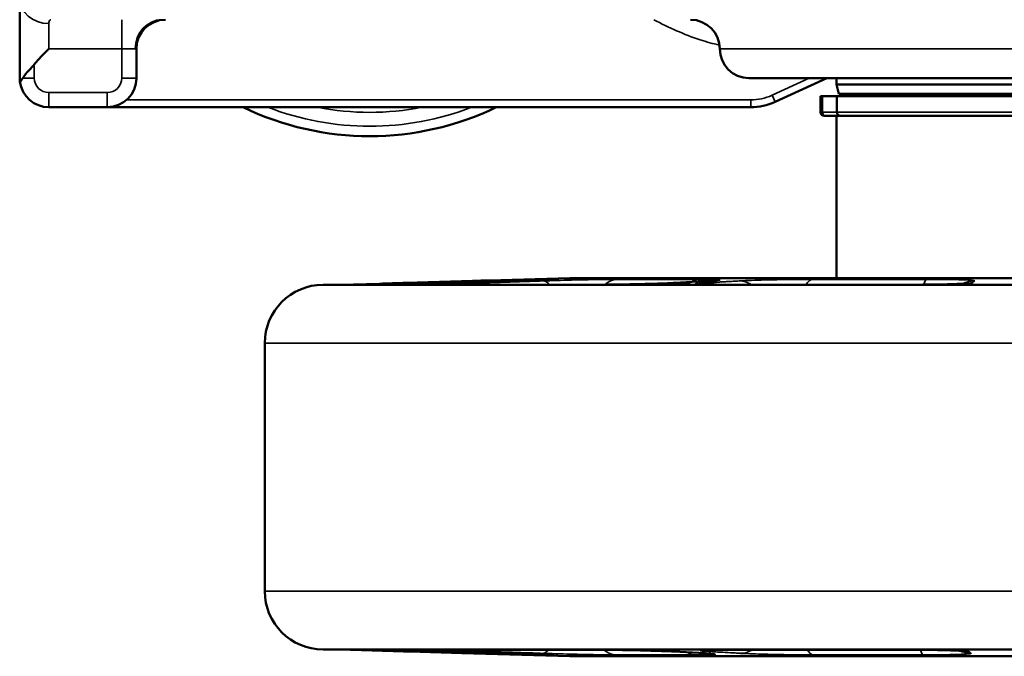
# Model space of a CAD drawing. Units: inches. Extents: x 0.6 to 32.9, y 2.1 to 21.
# Drawn here: x 0.6 to 2.7, y 15.8 to 17.1 of the extents above; entities that cross this region are included whole.
import ezdxf

# ---------------------------------------------------------------- set-up
doc = ezdxf.new("R2010")
doc.units = ezdxf.units.IN
doc.header["$MEASUREMENT"] = 0
doc.layers.add('Visible (ANSI)', color=7, linetype='Continuous', lineweight=50)
doc.layers.add('Visible Narrow (ANSI)', color=7, linetype='Continuous', lineweight=35)

msp = doc.modelspace()

# ---------------------------------------------------------------- linework, layer by layer
at = {"layer": 'Visible (ANSI)'}
for p, q in [((0.6249, 17.1656), (0.6249, 16.9948)), ((0.8749, 16.9948), (0.8749, 17.0573)), ((3.3124, 16.9948), (2.1874, 16.9948)), ((2.2436, 16.9438), (2.3541, 16.9948)), ((2.3749, 16.9808), (2.3749, 16.9948)), ((2.3749, 16.9808), (3.1249, 16.9808)), ((2.3803, 16.9608), (2.3749, 16.9808)), ((2.3407, 16.9558), (2.3449, 16.9558)), ((2.3407, 16.9216), (2.3407, 16.9558)), ((2.3758, 16.9558), (2.3449, 16.9558)), ((3.1513, 16.9558), (2.3758, 16.9558)), ((2.3758, 16.9558), (2.3758, 16.9216)), ((3.1195, 16.9608), (2.3803, 16.9608)), ((0.6874, 16.9323), (0.8124, 16.9323)), ((0.8124, 16.9323), (2.1912, 16.9323)), ((2.3517, 16.9138), (2.3485, 16.9138)), ((2.3517, 16.9138), (2.3749, 16.9138)), ((2.4227, 16.9138), (2.3749, 16.9138)), ((2.3749, 16.5664), (2.3749, 16.9138)), ((3.1435, 16.9138), (2.4227, 16.9138)), ((1.8039, 16.5664), (1.6311, 16.5613)), ((1.8039, 16.5664), (3.6959, 16.5664)), ((1.2749, 16.5519), (4.2249, 16.5519)), ((1.3957, 16.5543), (1.3124, 16.5519)), ((1.4137, 16.5521), (1.3261, 16.5521)), ((1.4529, 16.556), (1.595, 16.5602)), ((1.8464, 16.5521), (1.5789, 16.5521)), ((1.7124, 16.5602), (1.5866, 16.556)), ((2.1034, 16.5602), (2.0276, 16.5559)), ((2.5212, 16.5521), (2.1455, 16.5521)), ((1.1499, 16.4269), (1.1499, 15.8956)), ((1.2749, 15.7706), (4.2249, 15.7706)), ((1.4248, 15.7673), (1.3124, 15.7706)), ((1.334, 15.7702), (1.4172, 15.7702)), ((1.5722, 15.7629), (1.4611, 15.7662)), ((1.8039, 15.756), (1.5722, 15.7629)), ((1.59, 15.7702), (1.8439, 15.7702)), ((1.5907, 15.7662), (1.703, 15.7624)), ((2.0259, 15.7663), (2.0935, 15.7625)), ((2.1568, 15.7702), (2.5133, 15.7702)), ((1.8039, 15.756), (3.6959, 15.756))]:
    msp.add_line(p, q, dxfattribs=at)
for centre, radius, start, end in [((0.9374, 17.0573), 0.0625, 90, 180), ((2.0624, 17.0573), 0.0625, 0, 90), ((2.1874, 17.0573), 0.0625, 180, 270), ((0.6874, 16.9948), 0.0625, 187.1577, 270), ((0.8124, 16.9948), 0.0625, 270, 0), ((2.1912, 17.0573), 0.125, 270, 294.7751), ((2.3879, 16.9508), 0.01, 30, 90), ((1.3749, 17.4948), 0.6245, 244.2588, 295.7412), ((2.3485, 16.9216), 0.00781, 180, 270), ((2.3836, 16.9216), 0.00781, 180, 270), ((1.2749, 16.4269), 0.125, 90, 180), ((1.2749, 15.8956), 0.125, 180, 270)]:
    msp.add_arc(centre, radius, start, end, dxfattribs=at)
for centre, major_axis, ratio, start_param, end_param in [((1.4485, 16.5559), (-0.1248, -0.0037), 0.000028, 1.133571, 1.606131), ((1.5906, 16.5601), (-0.1253, -0.0037), 0.000018, 1.606054, 1.899819), ((1.4566, 15.7663), (0.1249, -0.0037), 0.000034, 1.534458, 1.82833)]:
    msp.add_ellipse(centre, major_axis=major_axis, ratio=ratio, start_param=start_param, end_param=end_param, dxfattribs=at)
for points, knots in [([(0.6562, 17.024), (0.6576, 17.0257), (0.659, 17.0274), (0.6692, 17.0392), (0.6787, 17.0487), (0.6874, 17.0573)], [1.0018522, 1.0018522, 1.0018522, 1.0018522, 1.0172333, 1.0172333, 1.1105488, 1.1105488, 1.1105488, 1.1105488]), ([(0.6313, 16.9948), (0.6349, 17.0007), (0.6397, 17.0061), (0.6489, 17.0158), (0.6527, 17.0197), (0.6562, 17.024)], [0, 0, 0, 0, 0.0640851, 0.0640851, 0.1102803, 0.1102803, 0.1102803, 0.1102803]), ([(0.6249, 16.9948), (0.6249, 16.9948), (0.6249, 16.9947), (0.6249, 16.992), (0.6251, 16.9895), (0.6254, 16.987)], [-0.00064165, -0.00064165, -0.00064165, -0.00064165, 0, 0, 0.04108817, 0.04108817, 0.04108817, 0.04108817]), ([(0.6254, 16.987), (0.6254, 16.9866), (0.6255, 16.9864), (0.6257, 16.9861), (0.6258, 16.9861), (0.6262, 16.9863), (0.6265, 16.9868), (0.6277, 16.9888), (0.6288, 16.9907), (0.6306, 16.9937), (0.6309, 16.9943), (0.6313, 16.9948)], [-0.1650175, -0.1650175, -0.1650175, -0.1650175, -0.1503007, -0.1503007, -0.1363443, -0.1363443, -0.1099484, -0.1099484, -0.0705893, -0.0705893, -0.0626213, -0.0626213, -0.0626213, -0.0626213]), ([(1.7124, 16.5602), (1.7202, 16.5605), (1.7277, 16.5607), (1.7413, 16.5613), (1.7474, 16.5615), (1.7581, 16.562), (1.7626, 16.5622), (1.7696, 16.5626), (1.7723, 16.5627), (1.7733, 16.5628), (1.7734, 16.5628), (1.7734, 16.5628)], [0, 0, 0, 0, 0.0684317, 0.0684317, 0.1368634, 0.1368634, 0.205295, 0.205295, 0.2737267, 0.2737267, 0.2861568, 0.2861568, 0.2861568, 0.2861568]), ([(1.4137, 16.5521), (1.4173, 16.5521), (1.4225, 16.5521), (1.4363, 16.5523), (1.4453, 16.5524), (1.4661, 16.5528), (1.4778, 16.553), (1.5026, 16.5536), (1.5158, 16.5539), (1.542, 16.5546), (1.5552, 16.555), (1.5742, 16.5556), (1.5806, 16.5558), (1.5866, 16.556)], [0, 0, 0, 0, 0.0845844, 0.0845844, 0.1818103, 0.1818103, 0.2812317, 0.2812317, 0.3812365, 0.3812365, 0.4818001, 0.4818001, 0.5345353, 0.5345353, 0.5345353, 0.5345353]), ([(1.5621, 16.5523), (1.5621, 16.5523), (1.5624, 16.5522), (1.5634, 16.5522), (1.5647, 16.5522), (1.5679, 16.5521), (1.5699, 16.5521), (1.5742, 16.5521), (1.5765, 16.5521), (1.5789, 16.5521)], [0.4041118, 0.4041118, 0.4041118, 0.4041118, 0.4235095, 0.4235095, 0.4621586, 0.4621586, 0.5008076, 0.5008076, 0.5345401, 0.5345401, 0.5345401, 0.5345401]), ([(1.8464, 16.5521), (1.8562, 16.5521), (1.8674, 16.5521), (1.8915, 16.5523), (1.9043, 16.5525), (1.9304, 16.5529), (1.9435, 16.5532), (1.9686, 16.5538), (1.9807, 16.5541), (2.0021, 16.5548), (2.0116, 16.5552), (2.0224, 16.5557), (2.0252, 16.5558), (2.0276, 16.5559)], [0, 0, 0, 0, 0.098732, 0.098732, 0.1987553, 0.1987553, 0.2984654, 0.2984654, 0.3982041, 0.3982041, 0.4964961, 0.4964961, 0.5345401, 0.5345401, 0.5345401, 0.5345401]), ([(1.982, 16.5537), (1.9789, 16.5535), (1.9766, 16.5533), (1.9744, 16.553), (1.9745, 16.5529), (1.9768, 16.5526), (1.9791, 16.5525), (1.9858, 16.5524), (1.9901, 16.5524), (1.9993, 16.5524), (2.0048, 16.5524), (2.0162, 16.5525), (2.0221, 16.5526), (2.0328, 16.5529), (2.0382, 16.553), (2.0476, 16.5533), (2.0515, 16.5535), (2.0569, 16.5538), (2.0589, 16.554), (2.0605, 16.5543), (2.0602, 16.5544), (2.0577, 16.5546), (2.0554, 16.5547), (2.0489, 16.5549), (2.0446, 16.5549), (2.0357, 16.5549), (2.0304, 16.5549), (2.0193, 16.5547), (2.0136, 16.5546), (2.0033, 16.5544), (1.9981, 16.5543), (1.9889, 16.554), (1.9849, 16.5538), (1.982, 16.5537)], [0, 0, 0, 0, 0.0419415, 0.0419415, 0.0838829, 0.0838829, 0.1254074, 0.1254074, 0.1669319, 0.1669319, 0.2084564, 0.2084564, 0.2499808, 0.2499808, 0.2919223, 0.2919223, 0.3338638, 0.3338638, 0.3737374, 0.3737374, 0.413611, 0.413611, 0.4538221, 0.4538221, 0.4940332, 0.4940332, 0.5342443, 0.5342443, 0.5744555, 0.5744555, 0.6143291, 0.6143291, 0.6542027, 0.6542027, 0.6542027, 0.6542027]), ([(2.0825, 16.5531), (2.0825, 16.5531), (2.0825, 16.5531), (2.0828, 16.5531), (2.0838, 16.553), (2.0876, 16.5528), (2.0913, 16.5527), (2.1006, 16.5524), (2.1064, 16.5523), (2.1197, 16.5522), (2.1271, 16.5521), (2.1384, 16.5521), (2.1419, 16.5521), (2.1455, 16.5521)], [0.2501107, 0.2501107, 0.2501107, 0.2501107, 0.2556028, 0.2556028, 0.2941375, 0.2941375, 0.3609142, 0.3609142, 0.4324914, 0.4324914, 0.5040686, 0.5040686, 0.5345401, 0.5345401, 0.5345401, 0.5345401]), ([(2.1034, 16.5602), (2.1057, 16.5603), (2.1077, 16.5604), (2.1112, 16.5606), (2.1126, 16.5607), (2.1146, 16.5609), (2.1153, 16.561), (2.1153, 16.561)], [0, 0, 0, 0, 0.0354309, 0.0354309, 0.0708617, 0.0708617, 0.1049758, 0.1049758, 0.1049758, 0.1049758]), ([(2.5212, 16.5521), (2.534, 16.5521), (2.5474, 16.5521), (2.5731, 16.5523), (2.5856, 16.5525), (2.6084, 16.5529), (2.6187, 16.5532), (2.636, 16.5537), (2.6431, 16.554), (2.6502, 16.5544), (2.6519, 16.5546), (2.6541, 16.5547), (2.6548, 16.5548), (2.655, 16.5548), (2.655, 16.5548), (2.655, 16.5548)], [0, 0, 0, 0, 0.1004739, 0.1004739, 0.2001817, 0.2001817, 0.2983686, 0.2983686, 0.3927989, 0.3927989, 0.4326863, 0.4326863, 0.4632494, 0.4632494, 0.4688557, 0.4688557, 0.4688557, 0.4688557]), ([(1.5907, 15.7662), (1.5792, 15.7666), (1.5664, 15.767), (1.5405, 15.7677), (1.5272, 15.7681), (1.5011, 15.7687), (1.4885, 15.769), (1.465, 15.7695), (1.4544, 15.7697), (1.436, 15.77), (1.4284, 15.7701), (1.4206, 15.7702), (1.4188, 15.7702), (1.4172, 15.7702)], [0, 0, 0, 0, 0.1004232, 0.1004232, 0.200764, 0.200764, 0.3009035, 0.3009035, 0.4007843, 0.4007843, 0.5000768, 0.5000768, 0.5372321, 0.5372321, 0.5372321, 0.5372321]), ([(1.59, 15.7702), (1.5872, 15.7702), (1.5846, 15.7702), (1.5801, 15.7701), (1.5781, 15.7701), (1.575, 15.7701), (1.5738, 15.77), (1.573, 15.77), (1.5729, 15.77), (1.5729, 15.77)], [0, 0, 0, 0, 0.0389269, 0.0389269, 0.0778537, 0.0778537, 0.1167806, 0.1167806, 0.1316389, 0.1316389, 0.1316389, 0.1316389]), ([(1.764, 15.7598), (1.764, 15.7598), (1.764, 15.7599), (1.7635, 15.7599), (1.7624, 15.76), (1.7582, 15.7602), (1.7545, 15.7604), (1.7453, 15.7609), (1.7399, 15.7611), (1.7275, 15.7616), (1.7205, 15.7618), (1.7098, 15.7622), (1.7064, 15.7623), (1.703, 15.7624)], [0.1642183, 0.1642183, 0.1642183, 0.1642183, 0.1722635, 0.1722635, 0.2154716, 0.2154716, 0.283925, 0.283925, 0.3523784, 0.3523784, 0.4208318, 0.4208318, 0.4505645, 0.4505645, 0.4505645, 0.4505645]), ([(2.0259, 15.7663), (2.0203, 15.7666), (2.0129, 15.7669), (1.9951, 15.7676), (1.9846, 15.7679), (1.9613, 15.7686), (1.9489, 15.7689), (1.9231, 15.7694), (1.9099, 15.7696), (1.8844, 15.77), (1.8721, 15.7701), (1.8549, 15.7702), (1.8492, 15.7702), (1.8439, 15.7702)], [0, 0, 0, 0, 0.0887304, 0.0887304, 0.1853229, 0.1853229, 0.2840837, 0.2840837, 0.3837112, 0.3837112, 0.4839203, 0.4839203, 0.5372321, 0.5372321, 0.5372321, 0.5372321]), ([(2.1568, 15.7702), (2.1483, 15.7702), (2.1403, 15.7701), (2.1256, 15.77), (2.119, 15.7699), (2.1076, 15.7697), (2.1027, 15.7696), (2.0974, 15.7694), (2.0959, 15.7693), (2.0939, 15.7692), (2.0933, 15.7691), (2.0932, 15.7691), (2.0932, 15.7691), (2.0932, 15.7691)], [0, 0, 0, 0, 0.0719591, 0.0719591, 0.1439182, 0.1439182, 0.2158773, 0.2158773, 0.2518568, 0.2518568, 0.2823917, 0.2823917, 0.2858556, 0.2858556, 0.2858556, 0.2858556]), ([(2.1054, 15.7617), (2.1054, 15.7617), (2.1054, 15.7617), (2.1053, 15.7617), (2.1046, 15.7618), (2.1023, 15.7619), (2.1008, 15.7621), (2.0974, 15.7623), (2.0956, 15.7624), (2.0935, 15.7625)], [0.3461449, 0.3461449, 0.3461449, 0.3461449, 0.3479667, 0.3479667, 0.3833564, 0.3833564, 0.418746, 0.418746, 0.4505645, 0.4505645, 0.4505645, 0.4505645]), ([(2.648, 15.7674), (2.648, 15.7674), (2.6479, 15.7674), (2.6472, 15.7675), (2.6459, 15.7676), (2.6411, 15.7679), (2.6367, 15.7681), (2.6246, 15.7686), (2.6164, 15.7689), (2.597, 15.7694), (2.5857, 15.7696), (2.5617, 15.7699), (2.5488, 15.7701), (2.5283, 15.7702), (2.5207, 15.7702), (2.5133, 15.7702)], [0.065802, 0.065802, 0.065802, 0.065802, 0.0773599, 0.0773599, 0.12052, 0.12052, 0.1922529, 0.1922529, 0.2826325, 0.2826325, 0.3796737, 0.3796737, 0.479265, 0.479265, 0.5372321, 0.5372321, 0.5372321, 0.5372321])]:
    msp.add_open_spline(points, degree=3, knots=knots, dxfattribs=at)
at = {"layer": 'Visible Narrow (ANSI)'}
for p, q in [((0.6874, 17.0573), (0.6874, 17.1115)), ((0.8436, 17.0573), (0.8436, 17.1198)), ((0.6874, 17.0573), (0.8436, 17.0573)), ((0.8436, 17.0573), (0.8724, 17.0573)), ((0.8436, 17.0573), (0.8436, 16.9948)), ((0.8724, 17.0573), (0.8749, 17.0573)), ((3.3749, 17.0573), (2.1249, 17.0573)), ((0.6562, 16.9948), (0.6562, 17.024)), ((0.6313, 16.9948), (0.6562, 16.9948)), ((0.8749, 16.9948), (0.8436, 16.9948)), ((2.3168, 16.9948), (2.237, 16.958)), ((0.8124, 16.9636), (0.6874, 16.9636)), ((0.6874, 16.9323), (0.6874, 16.9636)), ((0.8124, 16.9323), (0.8124, 16.9636)), ((2.1912, 16.948), (0.8537, 16.948)), ((2.1912, 16.948), (2.1912, 16.9323)), ((2.237, 16.958), (2.2436, 16.9438)), ((2.3449, 16.9216), (2.3449, 16.9558)), ((2.3407, 16.9216), (2.3449, 16.9216)), ((2.3758, 16.9216), (2.3449, 16.9216)), ((2.3758, 16.9216), (3.1513, 16.9216)), ((1.7148, 16.5636), (1.7719, 16.5636)), ((1.9062, 16.5636), (2.0805, 16.5636)), ((2.3237, 16.5636), (2.5684, 16.5636)), ((1.412, 16.552), (1.3242, 16.552)), ((1.8452, 16.552), (1.5774, 16.552)), ((2.5209, 16.552), (2.1447, 16.552)), ((1.1499, 16.4269), (4.3499, 16.4269)), ((1.1499, 15.8956), (4.3499, 15.8956)), ((1.3322, 15.7702), (1.4155, 15.7702)), ((1.5885, 15.7702), (1.8427, 15.7702)), ((2.156, 15.7702), (2.513, 15.7702)), ((1.7627, 15.7591), (1.7078, 15.7591)), ((2.071, 15.7591), (1.9036, 15.7591)), ((2.5612, 15.7591), (2.3261, 15.7591))]:
    msp.add_line(p, q, dxfattribs=at)
for centre, radius, start, end in [((0.6874, 16.9948), 0.0312, 180, 270), ((0.8124, 16.9948), 0.0312, 270, 0), ((2.1912, 17.0573), 0.1094, 270, 294.7751), ((1.3749, 17.4948), 0.6033, 248.7975, 291.2025), ((1.3749, 17.4948), 0.5735, 258.7601, 281.2399)]:
    msp.add_arc(centre, radius, start, end, dxfattribs=at)
for centre, major_axis, ratio, start_param, end_param in [((0.6874, 17.1656), (-0.0625, 0), 0.866025, 0, 1.570796), ((0.9299, 17.0573), (0, 0.0625), 0.920068, 0, 1.570796), ((2.3517, 16.9216), (0, -0.00781), 0.864524, 4.712389, 6.283185), ((1.7166, 16.5011), (0, 0.0625), 0.99485, 0.029608, 0.360418), ((1.7736, 16.5011), (0, 0.0625), 0.939951, 0.029608, 0.223197), ((1.9077, 16.5011), (0, 0.0625), 0.810887, 0.029608, 0.614007), ((2.0817, 16.5011), (0, 0.0625), 0.643367, 0.029608, 0.427205), ((2.3244, 16.5011), (0, 0.0625), 0.409647, 0.029608, 0.618224), ((2.5688, 16.5011), (0, 0.0625), 0.174393, 0.029608, 0.613045), ((1.3261, 16.4896), (0, 0.0625), 0.996221, 0, 0.029608), ((1.4137, 16.4896), (0, 0.0625), 0.93488, 0, 0.029608), ((1.4548, 16.4935), (-0.0019, 0.0625), 0.035305, 0, 0.333628), ((1.5789, 16.4896), (0, 0.0625), 0.819325, 0, 0.029608), ((1.5887, 16.4935), (-0.0021, 0.0625), 0.466153, 6.268364, 6.283185), ((1.5969, 16.4978), (-0.0019, 0.0625), 0.035305, 0, 0.35679), ((1.6225, 16.4935), (-0.0021, 0.0625), 0.468894, 5.910249, 6.266688), ((1.7145, 16.4978), (-0.0021, 0.0625), 0.466153, 6.268461, 6.283185), ((1.748, 16.4978), (-0.0021, 0.0625), 0.468894, 5.750877, 6.266594), ((1.8464, 16.4896), (0, 0.0625), 0.632147, 0, 0.029608), ((2.0311, 16.4935), (-0.0035, 0.0624), 0.845805, 6.237008, 6.283185), ((2.0922, 16.4935), (-0.0035, 0.0624), 0.847454, 5.888757, 6.235126), ((2.1069, 16.4978), (-0.0035, 0.0624), 0.845805, 6.237108, 6.283185), ((2.1455, 16.4896), (0, 0.0625), 0.422892, 0, 0.029608), ((2.1676, 16.4978), (-0.0035, 0.0624), 0.847454, 5.719318, 6.235034), ((2.5212, 16.4896), (0, 0.0625), 0.160031, 0, 0.029608), ((2.6716, 16.4978), (-0.0381, 0.0495), 0.998824, 5.628125, 6.072262), ((2.6661, 16.4935), (-0.0381, 0.0495), 0.998824, 5.627987, 5.835716), ((1.334, 15.8327), (0, -0.0625), 0.995644, 6.253577, 6.283185), ((1.4172, 15.8327), (0, -0.0625), 0.937133, 6.253577, 6.283185), ((1.463, 15.8287), (-0.0019, -0.0625), 0.036338, 5.952582, 6.283185), ((1.59, 15.8249), (-0.0019, -0.0625), 0.036339, 5.930153, 6.283171), ((1.59, 15.8327), (0, -0.0625), 0.815638, 6.253577, 6.283185), ((1.5928, 15.8287), (-0.0021, -0.0625), 0.467068, 0, 0.014653), ((1.6334, 15.8287), (-0.0021, -0.0625), 0.467981, 0.016659, 0.374349), ((1.7097, 15.8215), (0, -0.0625), 0.99425, 5.927914, 6.253577), ((1.7051, 15.8249), (-0.0021, -0.0625), 0.467068, 0, 0.014544), ((1.7457, 15.8249), (-0.0021, -0.0625), 0.467981, 0.016765, 0.518616), ((1.7644, 15.8215), (0, -0.0625), 0.9419, 6.062353, 6.253577), ((1.8439, 15.8327), (0, -0.0625), 0.637095, 6.253577, 6.283185), ((1.9051, 15.8215), (0, -0.0625), 0.807504, 5.681603, 6.253577), ((2.0294, 15.8287), (-0.0035, -0.0624), 0.846356, 0, 0.046071), ((2.0722, 15.8215), (0, -0.0625), 0.647764, 5.857335, 6.253577), ((2.097, 15.8249), (-0.0035, -0.0624), 0.846356, 0, 0.045957), ((2.103, 15.8287), (-0.0035, -0.0624), 0.846905, 0.048146, 0.395536), ((2.1568, 15.8327), (0, -0.0625), 0.417081, 6.253577, 6.283185), ((2.1704, 15.8249), (-0.0035, -0.0624), 0.846905, 0.048247, 0.550099), ((2.3268, 15.8215), (0, -0.0625), 0.404389, 5.677143, 6.253577), ((2.5133, 15.8327), (0, -0.0625), 0.166348, 6.253577, 6.283185), ((2.5615, 15.8215), (0, -0.0625), 0.180059, 5.682554, 6.253577), ((2.6638, 15.8249), (-0.0388, -0.049), 0.998863, 0.241272, 0.667978), ((2.6591, 15.8287), (-0.0388, -0.049), 0.998863, 0.460159, 0.668147)]:
    msp.add_ellipse(centre, major_axis=major_axis, ratio=ratio, start_param=start_param, end_param=end_param, dxfattribs=at)
for points, knots in [([(0.6874, 17.1115), (0.6874, 17.1134), (0.6876, 17.115), (0.6882, 17.1175), (0.6887, 17.1183), (0.6898, 17.1193), (0.6903, 17.1196), (0.6911, 17.1198), (0.6915, 17.1198), (0.6919, 17.1198)], [0, 0, 0, 0, 0.0590834, 0.0590834, 0.1123416, 0.1123416, 0.145628, 0.145628, 0.166432, 0.166432, 0.166432, 0.166432]), ([(1.9835, 17.1198), (2.0157, 17.103), (2.0486, 17.088), (2.0965, 17.0723), (2.1104, 17.0684), (2.1244, 17.0653)], [-0.560831, -0.560831, -0.560831, -0.560831, -0.2853193, -0.2853193, -0.1766043, -0.1766043, -0.1766043, -0.1766043]), ([(1.7148, 16.5636), (1.7126, 16.5636), (1.705, 16.5634), (1.6819, 16.5628), (1.6673, 16.5624), (1.6443, 16.5617), (1.6378, 16.5615), (1.631, 16.5613)], [0, 0, 0, 0, 0.1604306, 0.1604306, 0.3050441, 0.3050441, 0.3590674, 0.3590674, 0.3590674, 0.3590674]), ([(1.7128, 16.5602), (1.7314, 16.5608), (1.7476, 16.5615), (1.7696, 16.5625), (1.7763, 16.5629), (1.7799, 16.5633), (1.7796, 16.5635), (1.7763, 16.5636), (1.7744, 16.5636), (1.7719, 16.5636)], [0, 0, 0, 0, 0.1604318, 0.1604318, 0.3050463, 0.3050463, 0.3954304, 0.3954304, 0.4519205, 0.4519205, 0.4519205, 0.4519205]), ([(1.9062, 16.5636), (1.9018, 16.5636), (1.8969, 16.5636), (1.8829, 16.5635), (1.8731, 16.5633), (1.8455, 16.5629), (1.8265, 16.5625), (1.7862, 16.5615), (1.765, 16.5608), (1.7464, 16.5602)], [0, 0, 0, 0, 0.0564901, 0.0564901, 0.1468741, 0.1468741, 0.2914887, 0.2914887, 0.4519205, 0.4519205, 0.4519205, 0.4519205]), ([(2.1058, 16.5602), (2.117, 16.5608), (2.1237, 16.5615), (2.1259, 16.5625), (2.1225, 16.5629), (2.1102, 16.5633), (2.1039, 16.5635), (2.0915, 16.5636), (2.0862, 16.5636), (2.0805, 16.5636)], [0, 0, 0, 0, 0.1604318, 0.1604318, 0.3050463, 0.3050463, 0.3954304, 0.3954304, 0.4519205, 0.4519205, 0.4519205, 0.4519205]), ([(2.3237, 16.5636), (2.3044, 16.5636), (2.2828, 16.5634), (2.2426, 16.5628), (2.224, 16.5624), (2.1975, 16.5616), (2.1882, 16.5612), (2.1751, 16.5607), (2.1706, 16.5604), (2.1667, 16.5602)], [0, 0, 0, 0, 0.1604306, 0.1604306, 0.3050441, 0.3050441, 0.3954276, 0.3954276, 0.4519172, 0.4519172, 0.4519172, 0.4519172]), ([(2.6714, 16.5602), (2.6722, 16.5608), (2.6676, 16.5615), (2.6494, 16.5625), (2.6368, 16.5629), (2.6119, 16.5633), (2.6013, 16.5635), (2.583, 16.5636), (2.5758, 16.5636), (2.5684, 16.5636)], [0, 0, 0, 0, 0.1604318, 0.1604318, 0.3050463, 0.3050463, 0.3954304, 0.3954304, 0.4519205, 0.4519205, 0.4519205, 0.4519205]), ([(1.3957, 16.5543), (1.3927, 16.5542), (1.3898, 16.5541), (1.3673, 16.5535), (1.3508, 16.553), (1.3275, 16.5522), (1.3221, 16.552), (1.3242, 16.552)], [0.1489796, 0.1489796, 0.1489796, 0.1489796, 0.1737255, 0.1737255, 0.3447784, 0.3447784, 0.5345401, 0.5345401, 0.5345401, 0.5345401]), ([(1.412, 16.552), (1.4151, 16.552), (1.4191, 16.5521), (1.4316, 16.5522), (1.4413, 16.5523), (1.4704, 16.5529), (1.4921, 16.5533), (1.5394, 16.5545), (1.565, 16.5553), (1.587, 16.556)], [0, 0, 0, 0, 0.0668169, 0.0668169, 0.173724, 0.173724, 0.3447753, 0.3447753, 0.5345353, 0.5345353, 0.5345353, 0.5345353]), ([(1.6209, 16.556), (1.6131, 16.5558), (1.6057, 16.5555), (1.5881, 16.5548), (1.579, 16.5544), (1.5604, 16.5535), (1.5544, 16.553), (1.555, 16.5522), (1.5631, 16.552), (1.5774, 16.552)], [0, 0, 0, 0, 0.0668175, 0.0668175, 0.1737255, 0.1737255, 0.3447784, 0.3447784, 0.5345401, 0.5345401, 0.5345401, 0.5345401]), ([(1.587, 16.556), (1.6019, 16.5565), (1.6168, 16.557), (1.6451, 16.558), (1.6585, 16.5584), (1.6803, 16.5591), (1.6887, 16.5594), (1.7023, 16.5599), (1.7076, 16.56), (1.7128, 16.5602)], [-0.3612235, -0.3612235, -0.3612235, -0.3612235, -0.2329892, -0.2329892, -0.1173976, -0.1173976, -0.0451529, -0.0451529, 0, 0, 0, 0]), ([(1.7464, 16.5602), (1.7412, 16.56), (1.7359, 16.5599), (1.7223, 16.5594), (1.714, 16.5591), (1.6922, 16.5584), (1.6788, 16.558), (1.6506, 16.557), (1.6357, 16.5565), (1.6209, 16.556)], [-0.3612235, -0.3612235, -0.3612235, -0.3612235, -0.3160706, -0.3160706, -0.2438259, -0.2438259, -0.1282344, -0.1282344, 0, 0, 0, 0]), ([(1.8452, 16.552), (1.8646, 16.552), (1.8887, 16.5522), (1.9362, 16.553), (1.9592, 16.5535), (1.9923, 16.5544), (2.0038, 16.5548), (2.0199, 16.5555), (2.0254, 16.5558), (2.0301, 16.556)], [0, 0, 0, 0, 0.1897617, 0.1897617, 0.3608146, 0.3608146, 0.4677226, 0.4677226, 0.5345401, 0.5345401, 0.5345401, 0.5345401]), ([(2.0301, 16.556), (2.039, 16.5565), (2.048, 16.557), (2.065, 16.558), (2.0731, 16.5584), (2.0863, 16.5591), (2.0913, 16.5594), (2.0995, 16.5599), (2.1027, 16.56), (2.1058, 16.5602)], [-0.3612235, -0.3612235, -0.3612235, -0.3612235, -0.2329892, -0.2329892, -0.1173976, -0.1173976, -0.0451529, -0.0451529, 0, 0, 0, 0]), ([(2.0913, 16.556), (2.0867, 16.5558), (2.0828, 16.5555), (2.0749, 16.5548), (2.0724, 16.5544), (2.0722, 16.5535), (2.0783, 16.553), (2.1027, 16.5522), (2.1221, 16.552), (2.1447, 16.552)], [0, 0, 0, 0, 0.0668175, 0.0668175, 0.1737255, 0.1737255, 0.3447784, 0.3447784, 0.5345401, 0.5345401, 0.5345401, 0.5345401]), ([(2.1667, 16.5602), (2.1622, 16.56), (2.1578, 16.5597), (2.1493, 16.5593), (2.1453, 16.559), (2.1387, 16.5587), (2.1362, 16.5585), (2.1321, 16.5583), (2.1306, 16.5582), (2.1259, 16.5579), (2.1227, 16.5578), (2.1145, 16.5573), (2.1095, 16.557), (2.1001, 16.5565), (2.0957, 16.5563), (2.0913, 16.556)], [-0.3612235, -0.3612235, -0.3612235, -0.3612235, -0.2971064, -0.2971064, -0.2393106, -0.2393106, -0.2031882, -0.2031882, -0.1806118, -0.1806118, -0.1354588, -0.1354588, -0.0632141, -0.0632141, 0, 0, 0, 0]), ([(2.5209, 16.552), (2.5295, 16.552), (2.5385, 16.5521), (2.5615, 16.5522), (2.5754, 16.5523), (2.6095, 16.5529), (2.628, 16.5533), (2.6564, 16.5545), (2.665, 16.5553), (2.666, 16.556)], [0, 0, 0, 0, 0.0668169, 0.0668169, 0.173724, 0.173724, 0.3447753, 0.3447753, 0.5345353, 0.5345353, 0.5345353, 0.5345353]), ([(2.666, 16.556), (2.6666, 16.5565), (2.6673, 16.557), (2.6685, 16.558), (2.6691, 16.5584), (2.67, 16.5591), (2.6704, 16.5594), (2.671, 16.5599), (2.6712, 16.56), (2.6714, 16.5602)], [-0.3612235, -0.3612235, -0.3612235, -0.3612235, -0.2329892, -0.2329892, -0.1173976, -0.1173976, -0.0451529, -0.0451529, 0, 0, 0, 0]), ([(1.3322, 15.7702), (1.3314, 15.7702), (1.3315, 15.7702), (1.3342, 15.77), (1.3383, 15.7699), (1.3547, 15.7694), (1.3705, 15.7689), (1.4005, 15.768), (1.4124, 15.7676), (1.4248, 15.7673)], [0, 0, 0, 0, 0.067154, 0.067154, 0.1746003, 0.1746003, 0.3465144, 0.3465144, 0.4441808, 0.4441808, 0.4441808, 0.4441808]), ([(1.5911, 15.7662), (1.5833, 15.7665), (1.575, 15.7667), (1.5528, 15.7674), (1.5385, 15.7678), (1.5016, 15.7688), (1.4794, 15.7693), (1.4403, 15.77), (1.4243, 15.7702), (1.4155, 15.7702)], [0, 0, 0, 0, 0.067154, 0.067154, 0.1746004, 0.1746004, 0.3465147, 0.3465147, 0.5372321, 0.5372321, 0.5372321, 0.5372321]), ([(1.5885, 15.7702), (1.5834, 15.7702), (1.579, 15.7702), (1.5699, 15.77), (1.5666, 15.7699), (1.5642, 15.7694), (1.5691, 15.7689), (1.5912, 15.7677), (1.6097, 15.7669), (1.6318, 15.7662)], [0, 0, 0, 0, 0.067154, 0.067154, 0.1746003, 0.1746003, 0.3465144, 0.3465144, 0.5372316, 0.5372316, 0.5372316, 0.5372316]), ([(1.5722, 15.7629), (1.5722, 15.7629), (1.5722, 15.7629), (1.5775, 15.7628), (1.5828, 15.7626), (1.5881, 15.7624)], [-0.04046252, -0.04046252, -0.04046252, -0.04046252, -0.04035618, -0.04035618, 0, 0, 0, 0]), ([(1.5881, 15.7624), (1.6091, 15.7618), (1.63, 15.7612), (1.6644, 15.7602), (1.6784, 15.7598), (1.6951, 15.7593), (1.7001, 15.7592), (1.7056, 15.7591), (1.707, 15.7591), (1.7078, 15.7591)], [0, 0, 0, 0, 0.159951, 0.159951, 0.3041322, 0.3041322, 0.3942454, 0.3942454, 0.4505662, 0.4505662, 0.4505662, 0.4505662]), ([(1.7034, 15.7624), (1.6968, 15.7627), (1.6902, 15.7629), (1.6775, 15.7633), (1.6715, 15.7635), (1.6618, 15.7638), (1.658, 15.764), (1.652, 15.7642), (1.6496, 15.7642), (1.6426, 15.7645), (1.6379, 15.7646), (1.6258, 15.765), (1.6183, 15.7653), (1.6042, 15.7658), (1.5977, 15.766), (1.5911, 15.7662)], [-0.3228495, -0.3228495, -0.3228495, -0.3228495, -0.2655437, -0.2655437, -0.2138878, -0.2138878, -0.1816028, -0.1816028, -0.1614247, -0.1614247, -0.1210685, -0.1210685, -0.0564987, -0.0564987, 0, 0, 0, 0]), ([(1.6318, 15.7662), (1.6451, 15.7658), (1.6584, 15.7653), (1.6836, 15.7645), (1.6956, 15.7641), (1.7151, 15.7634), (1.7225, 15.7632), (1.7347, 15.7628), (1.7394, 15.7626), (1.7441, 15.7624)], [-0.3228495, -0.3228495, -0.3228495, -0.3228495, -0.2082379, -0.2082379, -0.1049261, -0.1049261, -0.0403562, -0.0403562, 0, 0, 0, 0]), ([(1.7627, 15.7591), (1.7698, 15.7591), (1.7718, 15.7593), (1.7652, 15.7599), (1.7578, 15.7603), (1.7398, 15.7611), (1.7315, 15.7614), (1.7163, 15.762), (1.71, 15.7622), (1.7034, 15.7624)], [0, 0, 0, 0, 0.1599504, 0.1599504, 0.304131, 0.304131, 0.3942439, 0.3942439, 0.4505645, 0.4505645, 0.4505645, 0.4505645]), ([(1.7441, 15.7624), (1.7626, 15.7618), (1.7838, 15.7612), (1.824, 15.7602), (1.8429, 15.7598), (1.8704, 15.7593), (1.8802, 15.7592), (1.8943, 15.7591), (1.8992, 15.7591), (1.9036, 15.7591)], [0, 0, 0, 0, 0.159951, 0.159951, 0.3041322, 0.3041322, 0.3942454, 0.3942454, 0.4505662, 0.4505662, 0.4505662, 0.4505662]), ([(2.0284, 15.7662), (2.0237, 15.7665), (2.0182, 15.7667), (2.002, 15.7674), (1.9904, 15.7678), (1.9572, 15.7688), (1.934, 15.7693), (1.8863, 15.77), (1.862, 15.7702), (1.8427, 15.7702)], [0, 0, 0, 0, 0.067154, 0.067154, 0.1746004, 0.1746004, 0.3465147, 0.3465147, 0.5372321, 0.5372321, 0.5372321, 0.5372321]), ([(2.096, 15.7624), (2.092, 15.7627), (2.088, 15.7629), (2.0804, 15.7633), (2.0768, 15.7635), (2.0709, 15.7638), (2.0686, 15.764), (2.065, 15.7642), (2.0636, 15.7642), (2.0594, 15.7645), (2.0565, 15.7646), (2.0492, 15.765), (2.0447, 15.7653), (2.0363, 15.7658), (2.0323, 15.766), (2.0284, 15.7662)], [-0.3228495, -0.3228495, -0.3228495, -0.3228495, -0.2655437, -0.2655437, -0.2138878, -0.2138878, -0.1816028, -0.1816028, -0.1614247, -0.1614247, -0.1210685, -0.1210685, -0.0564987, -0.0564987, 0, 0, 0, 0]), ([(2.071, 15.7591), (2.087, 15.7591), (2.0996, 15.7593), (2.1138, 15.7599), (2.1164, 15.7603), (2.1134, 15.7611), (2.1105, 15.7614), (2.1033, 15.762), (2.0999, 15.7622), (2.096, 15.7624)], [0, 0, 0, 0, 0.1599504, 0.1599504, 0.304131, 0.304131, 0.3942439, 0.3942439, 0.4505645, 0.4505645, 0.4505645, 0.4505645]), ([(2.156, 15.7702), (2.148, 15.7702), (2.1403, 15.7702), (2.1217, 15.77), (2.1119, 15.7699), (2.0914, 15.7694), (2.0841, 15.7689), (2.082, 15.7677), (2.0887, 15.7669), (2.102, 15.7662)], [0, 0, 0, 0, 0.067154, 0.067154, 0.1746003, 0.1746003, 0.3465144, 0.3465144, 0.5372316, 0.5372316, 0.5372316, 0.5372316]), ([(2.102, 15.7662), (2.11, 15.7658), (2.118, 15.7653), (2.1332, 15.7645), (2.1404, 15.7641), (2.1521, 15.7634), (2.1566, 15.7632), (2.1639, 15.7628), (2.1667, 15.7626), (2.1695, 15.7624)], [-0.3228495, -0.3228495, -0.3228495, -0.3228495, -0.2082379, -0.2082379, -0.1049261, -0.1049261, -0.0403562, -0.0403562, 0, 0, 0, 0]), ([(2.1695, 15.7624), (2.1807, 15.7618), (2.1965, 15.7612), (2.2316, 15.7602), (2.2504, 15.7598), (2.2814, 15.7593), (2.2933, 15.7592), (2.3122, 15.7591), (2.3193, 15.7591), (2.3261, 15.7591)], [0, 0, 0, 0, 0.159951, 0.159951, 0.3041322, 0.3041322, 0.3942454, 0.3942454, 0.4505662, 0.4505662, 0.4505662, 0.4505662]), ([(2.659, 15.7662), (2.6586, 15.7665), (2.6574, 15.7667), (2.6516, 15.7674), (2.6458, 15.7678), (2.6252, 15.7688), (2.6072, 15.7693), (2.5638, 15.77), (2.5377, 15.7702), (2.513, 15.7702)], [0, 0, 0, 0, 0.067154, 0.067154, 0.1746004, 0.1746004, 0.3465147, 0.3465147, 0.5372321, 0.5372321, 0.5372321, 0.5372321]), ([(2.5612, 15.7591), (2.5819, 15.7591), (2.6017, 15.7593), (2.6328, 15.7599), (2.6447, 15.7603), (2.6575, 15.7611), (2.6609, 15.7614), (2.6636, 15.762), (2.664, 15.7622), (2.6637, 15.7624)], [0, 0, 0, 0, 0.1599504, 0.1599504, 0.304131, 0.304131, 0.3942439, 0.3942439, 0.4505645, 0.4505645, 0.4505645, 0.4505645]), ([(2.6637, 15.7624), (2.6634, 15.7627), (2.6631, 15.7629), (2.6626, 15.7633), (2.6624, 15.7635), (2.662, 15.7638), (2.6618, 15.764), (2.6615, 15.7642), (2.6614, 15.7642), (2.6611, 15.7645), (2.6609, 15.7646), (2.6604, 15.765), (2.6601, 15.7653), (2.6595, 15.7658), (2.6592, 15.766), (2.659, 15.7662)], [-0.3228495, -0.3228495, -0.3228495, -0.3228495, -0.2655437, -0.2655437, -0.2138878, -0.2138878, -0.1816028, -0.1816028, -0.1614247, -0.1614247, -0.1210685, -0.1210685, -0.0564987, -0.0564987, 0, 0, 0, 0])]:
    msp.add_open_spline(points, degree=3, knots=knots, dxfattribs=at)

doc.saveas('drawing.dxf')
